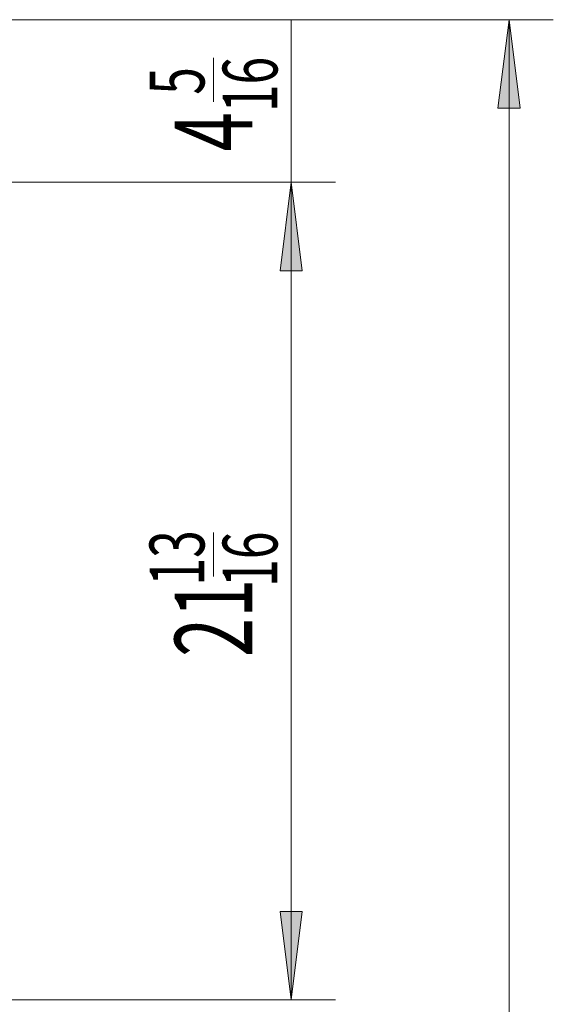
# Model space of a CAD drawing. Extents: x 64 to 280, y -286 to -14.
# Drawn here: x 253 to 280, y -93 to -43 of the extents above; entities that cross this region are included whole.
import ezdxf

# ---------------------------------------------------------------- set-up
doc = ezdxf.new("R2010")
doc.units = 0
doc.header["$MEASUREMENT"] = 0
doc.layers.add('Layer 1', color=7, linetype='Continuous')

# ---------------------------------------------------------------- blocks, each defined once
blk = doc.blocks.new('block 2716')
at = {"layer": 'Layer 1', "color": 93, "lineweight": 9, "true_color": 0x69bd45}
blk.add_lwpolyline([(266.693, -51.167), (266.693, -42.893)], dxfattribs=at)
blk = doc.blocks.new('block 2717')
at = {"layer": 'Layer 1', "color": 93, "lineweight": 9, "true_color": 0x69bd45}
blk.add_lwpolyline([(250.079, -51.167), (268.95, -51.167)], dxfattribs=at)
blk = doc.blocks.new('block 2718')
at = {"layer": 'Layer 1', "color": 93, "lineweight": 9, "true_color": 0x69bd45}
blk.add_lwpolyline([(250.079, -42.893), (268.95, -42.893)], dxfattribs=at)
blk = doc.blocks.new('block 2729')
at = {"layer": 'Layer 1', "color": 93, "lineweight": 9, "true_color": 0x69bd45}
blk.add_lwpolyline([(266.693, -51.167), (266.693, -92.836)], dxfattribs=at)
blk = doc.blocks.new('block 2730')
at = {"layer": 'Layer 1', "true_color": 0x69bd45}
blk.add_hatch(color=93, dxfattribs=at).paths.add_polyline_path([(266.693, -51.167), (267.257, -55.68), (266.129, -55.68)])
at = {"layer": 'Layer 1', "lineweight": 0}
blk.add_lwpolyline([(266.693, -51.167), (267.257, -55.68), (266.129, -55.68), (266.693, -51.167), (266.693, -51.167)], dxfattribs=at)
blk = doc.blocks.new('block 2731')
at = {"layer": 'Layer 1', "true_color": 0x69bd45}
blk.add_hatch(color=93, dxfattribs=at).paths.add_polyline_path([(266.693, -92.836), (267.257, -88.323), (266.129, -88.323)])
at = {"layer": 'Layer 1', "lineweight": 0}
blk.add_lwpolyline([(266.693, -92.836), (267.257, -88.323), (266.129, -88.323), (266.693, -92.836), (266.693, -92.836)], dxfattribs=at)
blk = doc.blocks.new('block 2732')
at = {"layer": 'Layer 1', "color": 93, "lineweight": 9, "true_color": 0x69bd45}
blk.add_lwpolyline([(250.079, -51.167), (268.95, -51.167)], dxfattribs=at)
blk = doc.blocks.new('block 2733')
at = {"layer": 'Layer 1', "color": 93, "lineweight": 9, "true_color": 0x69bd45}
blk.add_lwpolyline([(251.356, -92.836), (268.95, -92.836)], dxfattribs=at)
blk = doc.blocks.new('block 2734')
at = {"layer": 'Layer 1', "color": 93, "lineweight": 9, "true_color": 0x69bd45}
blk.add_lwpolyline([(277.793, -148.69), (277.793, -42.893)], dxfattribs=at)
blk = doc.blocks.new('block 2736')
at = {"layer": 'Layer 1', "true_color": 0x69bd45}
blk.add_hatch(color=93, dxfattribs=at).paths.add_polyline_path([(277.793, -42.893), (277.229, -47.406), (278.357, -47.406)])
at = {"layer": 'Layer 1', "lineweight": 0}
blk.add_lwpolyline([(277.793, -42.893), (277.229, -47.406), (278.357, -47.406), (277.793, -42.893), (277.793, -42.893)], dxfattribs=at)
blk = doc.blocks.new('block 2738')
at = {"layer": 'Layer 1', "color": 93, "lineweight": 9, "true_color": 0x69bd45}
blk.add_lwpolyline([(251.98, -42.893), (280.049, -42.893)], dxfattribs=at)
blk = doc.blocks.new('block 2807')
at = {"layer": 'Layer 1', "color": 2, "true_color": 0xf6eb12, "insert": (264.705, -49.596), "char_height": 3.94881, "attachment_point": 7, "rotation": 90}
blk.add_mtext('\\fMyriad Pro|b0|i0|c0|p34;\\W0.667;4', dxfattribs=at)
blk = doc.blocks.new('block 2808')
at = {"layer": 'Layer 1', "color": 2, "true_color": 0xf6eb12, "insert": (262.265625, -46.71875), "char_height": 2.79224583, "attachment_point": 7, "rotation": 90}
blk.add_mtext('\\fMyriad Pro|b0|i0|c0|p34;\\W0.667;5', dxfattribs=at)
blk = doc.blocks.new('block 2809')
at = {"layer": 'Layer 1', "color": 2, "true_color": 0xf6eb12, "insert": (265.988, -47.606), "char_height": 2.79225, "attachment_point": 7, "rotation": 90}
blk.add_mtext('\\fMyriad Pro|b0|i0|c0|p34;\\W0.667;16', dxfattribs=at)
blk = doc.blocks.new('block 2810')
at = {"layer": 'Layer 1', "color": 2, "lineweight": 9, "true_color": 0xf6eb12}
blk.add_lwpolyline([(262.73, -47.075), (262.73, -44.84)], dxfattribs=at)
blk = doc.blocks.new('block 2819')
at = {"layer": 'Layer 1', "color": 2, "true_color": 0xf6eb12, "insert": (264.705, -75.359), "char_height": 3.94881, "attachment_point": 7, "rotation": 90}
blk.add_mtext('\\fMyriad Pro|b0|i0|c0|p34;\\W0.667;21', dxfattribs=at)
blk = doc.blocks.new('block 2820')
at = {"layer": 'Layer 1', "color": 2, "true_color": 0xf6eb12, "insert": (262.266, -71.722), "char_height": 2.79225, "attachment_point": 7, "rotation": 90}
blk.add_mtext('\\fMyriad Pro|b0|i0|c0|p34;\\W0.667;13', dxfattribs=at)
blk = doc.blocks.new('block 2821')
at = {"layer": 'Layer 1', "color": 2, "true_color": 0xf6eb12, "insert": (265.988, -71.79), "char_height": 2.79225, "attachment_point": 7, "rotation": 90}
blk.add_mtext('\\fMyriad Pro|b0|i0|c0|p34;\\W0.667;16', dxfattribs=at)
blk = doc.blocks.new('block 2822')
at = {"layer": 'Layer 1', "color": 2, "lineweight": 9, "true_color": 0xf6eb12}
blk.add_lwpolyline([(262.73, -71.256), (262.73, -69.021)], dxfattribs=at)

msp = doc.modelspace()

# ---------------------------------------------------------------- block references
at = {"layer": 'Layer 1'}
for name in ['block 2718', 'block 2738', 'block 2716', 'block 2736', 'block 2734', 'block 2810', 'block 2809', 'block 2808', 'block 2807', 'block 2717', 'block 2732', 'block 2730', 'block 2729', 'block 2820', 'block 2822', 'block 2821', 'block 2819', 'block 2731', 'block 2733']:
    msp.add_blockref(name, (0, 0), dxfattribs=at)

doc.saveas('drawing.dxf')
